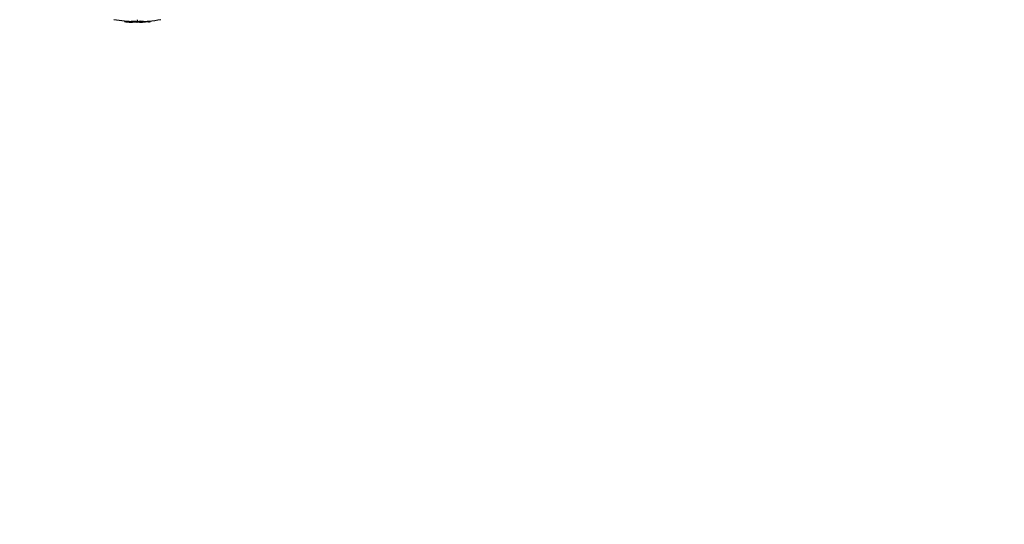
# Model space of a CAD drawing. Units: millimetres. Extents: x -4509 to 4509, y -1580 to 4509.
# Drawn here: x 2829 to 3669, y -532 to -101 of the extents above; entities that cross this region are included whole.
import ezdxf

# ---------------------------------------------------------------- set-up
doc = ezdxf.new("R2010")
doc.units = ezdxf.units.MM
doc.header["$LTSCALE"] = 20
doc.linetypes.add('HIDDEN', pattern=[9.525, 6.35, -3.175])
doc.layers.add('2d', color=230, linetype='Continuous')
doc.layers.add('AS-Safetyzone', color=5, linetype='HIDDEN')

msp = doc.modelspace()

# ---------------------------------------------------------------- linework, layer by layer
at = {"layer": '2d'}
for p, q in [((2917.84, -102.48), (2917.84, -102.73)), ((2920, -102.62), (2920, -102.87)), ((2923.64, -102.65), (2923.64, -102.9)), ((2924.12, -103.04), (2924.12, -103.23)), ((2924.33, -102.53), (2924.33, -102.78)), ((2924.73, -103.11), (2924.73, -103.26)), ((2925.84, -102.76), (2925.84, -102.76)), ((2925.84, -102.76), (2925.84, -102.76)), ((2927, -102.56), (2927, -102.56)), ((2928.43, -102.79), (2928.43, -103.04)), ((2928.62, -103), (2928.62, -103.25)), ((2928.8, -102.99), (2928.8, -103.24)), ((2929, -102.96), (2929, -101.2)), ((2929, -103.44), (2929, -103.21)), ((2931.27, -103.32), (2931.27, -103.39)), ((2931.36, -102.55), (2931.36, -102.8)), ((2933.32, -103.09), (2933.32, -103.34)), ((2933.79, -102.67), (2933.79, -102.67)), ((2934.29, -102.52), (2934.29, -102.77)), ((2938.58, -102.74), (2938.58, -102.99)), ((2940.17, -102.58), (2940.17, -102.81))]:
    msp.add_line(p, q, dxfattribs=at)
at = {"layer": '2d', "extrusion": (0, 0, -1)}
for centre, radius, start, end in [((-2929, -0.69), 102.5, 276.24886, 281.29196), ((-2929, -0.94), 102.5, 264.47871, 272.16767), ((-2929, 0), 102.82, 272.09135, 272.09226), ((-2929, 0), 102.82, 271.21641, 271.21703), ((-2929, -0.69), 102.5, 258.70804, 264.47876)]:
    msp.add_arc(centre, radius, start, end, dxfattribs=at)
for centre, major_axis, ratio, start_param, end_param in [((2929.81, -0.69), (0, 102.48), 0.926659, 3.206029, 3.245104), ((2929.81, -0.94), (0, 102.48), 0.926659, 3.201605, 3.245104), ((2926.18, -0.69), (0, 102.45), 0.473523, 3.083454, 3.087544), ((2926.18, -0.94), (0, 102.45), 0.473523, 3.083454, 3.087544), ((2926.18, -0.69), (0, 102.45), 0.473523, 3.034641, 3.083454), ((2926.18, -0.94), (0, 102.45), 0.473523, 3.034641, 3.083454), ((2929.26, -0.69), (0, 102.49), 0.987104, 3.049326, 3.10138), ((2929.26, -0.94), (0, 102.49), 0.987104, 3.049326, 3.10138)]:
    msp.add_ellipse(centre, major_axis=major_axis, ratio=ratio, start_param=start_param, end_param=end_param, dxfattribs=at)
at = {"layer": '2d'}
msp.add_ellipse((2929.01, -0.94), major_axis=(0, 102.5), ratio=0.465742, start_param=3.183029, end_param=3.24863, dxfattribs=at)
for points, knots in [([(2918.8, -102.88), (2918.64, -102.86), (2918.49, -102.84), (2918.36, -102.83), (2918.23, -102.81), (2918.11, -102.79), (2918.03, -102.78), (2917.95, -102.76), (2917.89, -102.75), (2917.86, -102.74), (2917.83, -102.73), (2917.84, -102.72), (2917.87, -102.72), (2917.9, -102.71), (2917.96, -102.71), (2918.05, -102.71), (2918.14, -102.71), (2918.25, -102.72), (2918.38, -102.73), (2918.51, -102.73), (2918.67, -102.74), (2918.83, -102.76), (2918.99, -102.77), (2919.17, -102.78), (2919.34, -102.8), (2919.52, -102.81), (2919.7, -102.83), (2919.87, -102.85), (2919.91, -102.86), (2919.96, -102.86), (2920, -102.87)], [0, 0, 0, 0, 0.108572, 0.108572, 0.108572, 0.217262, 0.217262, 0.217262, 0.325717, 0.325717, 0.325717, 0.433622, 0.433622, 0.433622, 0.540983, 0.540983, 0.540983, 0.648042, 0.648042, 0.648042, 0.755174, 0.755174, 0.755174, 0.862717, 0.862717, 0.862717, 0.970831, 0.970831, 0.970831, 1, 1, 1, 1]), ([(2917.84, -102.48), (2917.84, -102.48), (2917.84, -102.48), (2917.84, -102.47), (2917.88, -102.46), (2918, -102.46), (2918.05, -102.46), (2918.16, -102.46), (2918.23, -102.47), (2918.44, -102.48), (2918.62, -102.49), (2918.9, -102.51), (2919, -102.52), (2919.2, -102.54), (2919.3, -102.54), (2919.51, -102.56), (2919.61, -102.57), (2919.81, -102.59), (2919.91, -102.6), (2920, -102.62)], [0.3749154, 0.3749154, 0.3749154, 0.3749154, 0.375, 0.375, 0.5, 0.5, 0.5625, 0.5625, 0.625, 0.625, 0.75, 0.75, 0.8125, 0.8125, 0.875, 0.875, 0.9375, 0.9375, 1, 1, 1, 1]), ([(2918.8, -102.88), (2919.03, -102.91), (2919.24, -102.93), (2919.56, -102.96), (2919.71, -102.98), (2919.89, -103), (2919.98, -103.01), (2920.01, -103.01), (2920.04, -103.01), (2920.05, -103.01), (2920.17, -103.03), (2920.33, -103.04), (2920.51, -103.06), (2920.59, -103.06), (2920.64, -103.07), (2920.67, -103.07), (2920.8, -103.08), (2920.96, -103.1), (2921.15, -103.11), (2921.23, -103.12), (2921.27, -103.12), (2921.3, -103.13), (2921.31, -103.13), (2921.43, -103.14), (2921.6, -103.15), (2921.78, -103.17), (2921.87, -103.17), (2921.9, -103.18), (2921.93, -103.18), (2921.94, -103.18), (2922.07, -103.19), (2922.23, -103.2), (2922.41, -103.21), (2922.5, -103.22), (2922.54, -103.22), (2922.56, -103.22), (2922.57, -103.22), (2922.7, -103.23), (2922.86, -103.24), (2923.04, -103.26), (2923.13, -103.26), (2923.17, -103.26), (2923.19, -103.26), (2923.21, -103.27), (2923.44, -103.28), (2923.65, -103.29), (2923.85, -103.3)], [0, 0, 0, 0, 0.125, 0.125, 0.1875, 0.21875, 0.234375, 0.242188, 0.242188, 0.25, 0.25, 0.3125, 0.34375, 0.359375, 0.359375, 0.375, 0.375, 0.4375, 0.46875, 0.484375, 0.492188, 0.492188, 0.5, 0.5, 0.5625, 0.59375, 0.609375, 0.617188, 0.617188, 0.625, 0.625, 0.6875, 0.71875, 0.734375, 0.742188, 0.742188, 0.75, 0.75, 0.8125, 0.84375, 0.859375, 0.867188, 0.867188, 0.875, 0.875, 1, 1, 1, 1]), ([(2923.64, -102.65), (2923.64, -102.65), (2923.64, -102.64), (2923.66, -102.63), (2923.67, -102.62), (2923.7, -102.61), (2923.72, -102.6), (2923.76, -102.59), (2923.79, -102.58), (2923.88, -102.57), (2923.95, -102.56), (2924.08, -102.54), (2924.13, -102.54), (2924.22, -102.53), (2924.27, -102.53), (2924.32, -102.53)], [1.375782, 1.375782, 1.375782, 1.375782, 1.3906242, 1.3906242, 1.4062492, 1.4062492, 1.4218741, 1.4218741, 1.4374991, 1.4374991, 1.4687491, 1.4687491, 1.484374, 1.484374, 1.4988524, 1.4988524, 1.4988524, 1.4988524]), ([(2927.74, -103.17), (2927.29, -103.2), (2926.67, -103.2), (2925.42, -103.17), (2924.79, -103.12), (2923.9, -103.02), (2923.64, -102.96), (2923.64, -102.85), (2923.89, -102.8), (2924.32, -102.78)], [0, 0, 0, 0, 0.125, 0.125, 0.25, 0.25, 0.375, 0.375, 0.4988549, 0.4988549, 0.4988549, 0.4988549]), ([(2924.12, -103.23), (2924.2, -103.23), (2924.28, -103.24), (2924.36, -103.24), (2924.45, -103.25), (2924.53, -103.25), (2924.61, -103.25), (2924.65, -103.25), (2924.69, -103.26), (2924.73, -103.26)], [0, 0, 0, 0, 0.404397, 0.404397, 0.404397, 0.80918, 0.80918, 0.80918, 1, 1, 1, 1]), ([(2924.33, -102.53), (2924.44, -102.52), (2924.56, -102.51), (2924.83, -102.51), (2924.96, -102.5), (2925.26, -102.5), (2925.41, -102.5), (2925.64, -102.5), (2925.71, -102.5), (2925.87, -102.51), (2925.95, -102.51), (2926.18, -102.52), (2926.34, -102.52), (2926.57, -102.53), (2926.65, -102.54), (2926.8, -102.55), (2926.87, -102.55), (2927.09, -102.56), (2927.23, -102.57), (2927.43, -102.59), (2927.49, -102.6), (2927.61, -102.61), (2927.67, -102.62), (2927.78, -102.63), (2927.83, -102.64), (2927.93, -102.65), (2927.98, -102.66), (2928.07, -102.67), (2928.11, -102.68), (2928.18, -102.69), (2928.22, -102.7), (2928.26, -102.71), (2928.27, -102.71), (2928.3, -102.72), (2928.34, -102.73), (2928.37, -102.74), (2928.39, -102.75), (2928.39, -102.75), (2928.4, -102.76), (2928.41, -102.76), (2928.43, -102.77), (2928.43, -102.78), (2928.43, -102.79), (2928.43, -102.79), (2928.43, -102.79)], [0.499999, 0.499999, 0.499999, 0.499999, 0.5312491, 0.5312491, 0.5624991, 0.5624991, 0.5937492, 0.5937492, 0.6093742, 0.6093742, 0.6249992, 0.6249992, 0.6562493, 0.6562493, 0.6718743, 0.6718743, 0.6874994, 0.6874994, 0.7187494, 0.7187494, 0.7343745, 0.7343745, 0.7499995, 0.7499995, 0.7656245, 0.7656245, 0.7812496, 0.7812496, 0.7968746, 0.7968746, 0.8124996, 0.8124996, 0.8203121, 0.8203121, 0.8281247, 0.8437497, 0.8437497, 0.8476559, 0.8476559, 0.8515622, 0.8593747, 0.8749997, 0.8749997, 0.8758243, 0.8758243, 0.8758243, 0.8758243]), ([(2924.33, -102.78), (2924.77, -102.75), (2925.4, -102.74), (2926.65, -102.78), (2927.28, -102.82), (2928.17, -102.92), (2928.43, -102.99), (2928.44, -103.1), (2928.19, -103.14), (2927.75, -103.17)], [0.5, 0.5, 0.5, 0.5, 0.625, 0.625, 0.75, 0.75, 0.875, 0.875, 0.9988689, 0.9988689, 0.9988689, 0.9988689]), ([(2928.62, -103.25), (2928.29, -103.26), (2927.97, -103.26), (2927.32, -103.27), (2927, -103.27), (2926.35, -103.28), (2926.02, -103.27), (2925.54, -103.27), (2925.37, -103.27), (2925.05, -103.26), (2924.89, -103.26), (2924.73, -103.26)], [0, 0, 0, 0, 0.25, 0.25, 0.5, 0.5, 0.75, 0.75, 0.875, 0.875, 1, 1, 1, 1]), ([(2928.62, -103.25), (2928.66, -103.25), (2928.7, -103.24), (2928.73, -103.24), (2928.76, -103.24), (2928.78, -103.24), (2928.8, -103.24)], [0, 0, 0, 0, 0.536906, 0.536906, 0.536906, 1, 1, 1, 1]), ([(2930.98, -103.35), (2930.91, -103.36), (2930.85, -103.36), (2930.83, -103.37), (2930.8, -103.37), (2930.8, -103.38), (2930.84, -103.38), (2930.87, -103.39), (2930.93, -103.39), (2931.02, -103.39), (2931.09, -103.39), (2931.17, -103.39), (2931.27, -103.39)], [0, 0, 0, 0, 0.263282, 0.263282, 0.263282, 0.526692, 0.526692, 0.526692, 0.789921, 0.789921, 0.789921, 1, 1, 1, 1]), ([(2931.36, -102.55), (2931.41, -102.54), (2931.46, -102.53), (2931.59, -102.51), (2931.67, -102.5), (2931.82, -102.48), (2931.91, -102.47), (2932.09, -102.46), (2932.18, -102.45), (2932.47, -102.43), (2932.68, -102.42), (2933.08, -102.41), (2933.28, -102.41), (2933.55, -102.41), (2933.64, -102.41), (2933.79, -102.42), (2933.87, -102.43), (2934.06, -102.44), (2934.16, -102.46), (2934.25, -102.48), (2934.27, -102.49), (2934.28, -102.51), (2934.29, -102.51), (2934.29, -102.52), (2934.29, -102.52), (2934.29, -102.52)], [0, 0, 0, 0, 0.0625, 0.0625, 0.125, 0.125, 0.1875, 0.1875, 0.25, 0.25, 0.375, 0.375, 0.5, 0.5, 0.5625, 0.5625, 0.625, 0.625, 0.75, 0.75, 0.8125, 0.8125, 0.84375, 0.84375, 0.8451889, 0.8451889, 0.8451889, 0.8451889]), ([(2931.36, -102.8), (2931.44, -102.78), (2931.55, -102.76), (2931.68, -102.75), (2931.81, -102.73), (2931.96, -102.72), (2932.12, -102.7), (2932.28, -102.69), (2932.46, -102.68), (2932.63, -102.67), (2932.81, -102.66), (2932.99, -102.66), (2933.15, -102.66), (2933.32, -102.66), (2933.48, -102.66), (2933.62, -102.66), (2933.76, -102.67), (2933.89, -102.68), (2933.99, -102.69), (2934.09, -102.7), (2934.17, -102.71), (2934.22, -102.73), (2934.27, -102.74), (2934.29, -102.76), (2934.28, -102.78), (2934.28, -102.8), (2934.24, -102.81), (2934.17, -102.83), (2934.15, -102.84), (2934.13, -102.84), (2934.11, -102.85)], [0, 0, 0, 0, 0.108263, 0.108263, 0.108263, 0.216637, 0.216637, 0.216637, 0.324631, 0.324631, 0.324631, 0.431995, 0.431995, 0.431995, 0.53889, 0.53889, 0.53889, 0.64568, 0.64568, 0.64568, 0.75277, 0.75277, 0.75277, 0.860435, 0.860435, 0.860435, 0.968703, 0.968703, 0.968703, 1, 1, 1, 1]), ([(2938.58, -102.74), (2938.64, -102.73), (2938.7, -102.73), (2938.79, -102.72), (2938.82, -102.72), (2938.85, -102.71), (2938.86, -102.71), (2938.86, -102.71)], [0, 0, 0, 0, 0.03125, 0.03125, 0.046875, 0.046875, 0.04983203, 0.04983203, 0.04983203, 0.04983203]), ([(2938.58, -102.99), (2939.07, -102.94), (2939.52, -102.9), (2940.04, -102.84), (2940.17, -102.82), (2940.17, -102.81)], [0, 0, 0, 0, 0.25, 0.25, 0.4513626, 0.4513626, 0.4513626, 0.4513626])]:
    msp.add_open_spline(points, degree=3, knots=knots, dxfattribs=at)
for points in [[(2925.12, -103.36), (2924.79, -103.35), (2924.35, -103.33), (2923.85, -103.3)], [(2924.11, -102.79), (2924.11, -102.79), (2924.11, -102.79), (2924.11, -102.79)], [(2924.11, -102.79), (2924.11, -102.79), (2924.11, -102.79), (2924.11, -102.79)], [(2924.32, -102.53), (2924.32, -102.53), (2924.33, -102.53), (2924.33, -102.53)], [(2924.32, -102.78), (2924.32, -102.78), (2924.33, -102.78), (2924.33, -102.78)], [(2927.75, -103.17), (2927.75, -103.17), (2927.74, -103.17), (2927.74, -103.17)], [(2927.96, -102.9), (2927.96, -102.9), (2927.96, -102.9), (2927.96, -102.9)], [(2928.39, -103), (2928.39, -103), (2928.39, -103), (2928.39, -103)], [(2928.62, -103), (2928.56, -103), (2928.49, -103), (2928.43, -103)], [(2928.62, -103), (2928.7, -103), (2928.76, -102.99), (2928.8, -102.99)], [(2931.27, -103.39), (2931.83, -103.39), (2932.55, -103.37), (2933.32, -103.34)], [(2932.81, -103.11), (2932.97, -103.11), (2933.14, -103.1), (2933.32, -103.09)]]:
    msp.add_open_spline(points, degree=3, dxfattribs=at)
at = {"layer": 'AS-Safetyzone', "flags": 128}
msp.add_lwpolyline([(2929, -1580, 0.414214), (4509, 0), (4509, 2929, 0.414214), (2929, 4509), (-2929, 4509, 0.414214), (-4509, 2929), (-4509, 0, 0.414214), (-2929, -1580), (2929, -1580)], format="xyb", dxfattribs=at)

doc.saveas('drawing.dxf')
